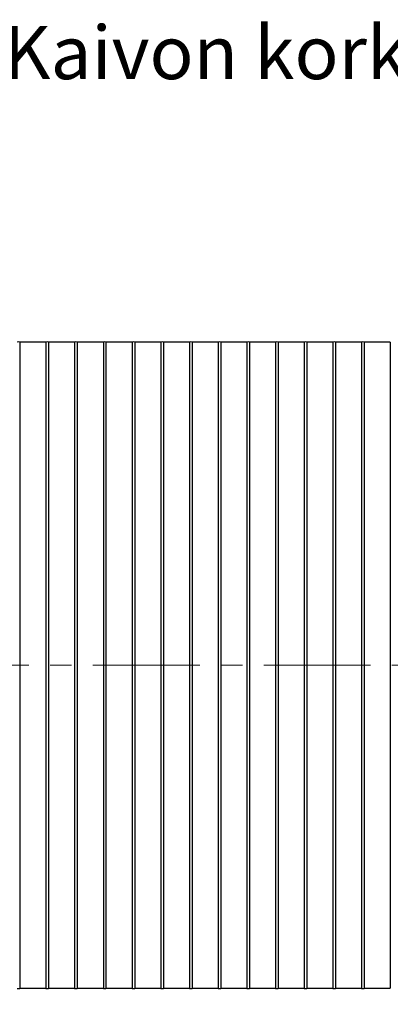
# Model space of a CAD drawing. Units: millimetres. Extents: x 10 to 410, y 10 to 287.
# Drawn here: x 87 to 109, y 45 to 104 of the extents above; entities that cross this region are included whole.
import ezdxf

# ---------------------------------------------------------------- set-up
doc = ezdxf.new("R2010")
doc.units = ezdxf.units.MM
doc.linetypes.add('SLD-Solid', pattern=[0])
doc.linetypes.add('SLD-Thin-Thick-Chain', pattern=[10.16, 6.35, -1.27, 1.27, -1.27])
doc.styles.add('SLDTEXTSTYLE0', font='arial.ttf', dxfattribs={"width": 0.948})
doc.dimstyles.new('SLDDIMSTYLE1', dxfattribs={"dimtxt": 3.5, "dimasz": 4, "dimexe": 0, "dimexo": 0.0625, "dimgap": 0.875, "dimtad": 1, "dimdec": 0, "dimlfac": 40, "dimrnd": 1e-09, "dimzin": 12, "dimdsep": 46, "dimtxsty": 'SLDTEXTSTYLE0', "dimsah": 1, "dimcen": 0.09, "dimadec": 0, "dimazin": 3, "dimtfac": 1, "dimtdec": 3, "dimtmove": 0, "dimatfit": 0, "dimfxl": 1, "dimfrac": 2, "dimtolj": 1, "dimtzin": 12, "dimarcsym": 0})

# ---------------------------------------------------------------- blocks, each defined once
blk = doc.blocks.new('_D_2')
at = {"color": 7, "linetype": 'SLD-Solid', "lineweight": 0, "transparency": 16777216}
for p, q in [((40.226, 51.876), (40.226, 27.112)), ((197.726, 51.876), (197.726, 27.112)), ((40.226, 28.112), (34.226, 28.112)), ((197.726, 28.112), (40.226, 28.112)), ((197.726, 28.112), (203.726, 28.112))]:
    blk.add_line(p, q, dxfattribs=at)
at = {"color": 7, "linetype": 'SLD-Solid', "lineweight": 18, "transparency": 16777216}
for points in [[(40.226, 28.112), (36.226, 28.712), (36.226, 27.512)], [(197.726, 28.112), (201.726, 27.512), (201.726, 28.712)]]:
    blk.add_solid(points, dxfattribs=at)
at = {"color": 7, "linetype": 'SLD-Solid', "lineweight": 18, "transparency": 16777216, "insert": (113.629, 32.624), "char_height": 3.5, "attachment_point": 1, "style": 'SLDTEXTSTYLE0'}
blk.add_mtext('6300', dxfattribs=at)

msp = doc.modelspace()

# ---------------------------------------------------------------- linework, layer by layer
at = {"color": 7, "linetype": 'SLD-Solid', "lineweight": 25}
for p, q in [((88.548, 84.626), (86.998, 84.626)), ((86.998, 84.626), (86.998, 46.126)), ((88.548, 84.626), (88.548, 46.126)), ((90.256, 84.626), (88.706, 84.626)), ((88.706, 84.626), (88.706, 46.126)), ((90.256, 84.626), (90.256, 46.126)), ((91.963, 84.626), (90.413, 84.626)), ((90.413, 84.626), (90.413, 46.126)), ((91.963, 84.626), (91.963, 46.126)), ((93.671, 84.626), (92.121, 84.626)), ((92.121, 84.626), (92.121, 46.126)), ((93.671, 84.626), (93.671, 46.126)), ((95.378, 84.626), (93.828, 84.626)), ((93.828, 84.626), (93.828, 46.126)), ((95.378, 84.626), (95.378, 46.126)), ((97.086, 84.626), (95.536, 84.626)), ((95.536, 84.626), (95.536, 46.126)), ((97.086, 84.626), (97.086, 46.126)), ((98.793, 84.626), (97.243, 84.626)), ((97.243, 84.626), (97.243, 46.126)), ((98.793, 84.626), (98.793, 46.126)), ((100.501, 84.626), (98.951, 84.626)), ((98.951, 84.626), (98.951, 46.126)), ((100.501, 84.626), (100.501, 46.126)), ((102.208, 84.626), (100.658, 84.626)), ((100.658, 84.626), (100.658, 46.126)), ((102.208, 84.626), (102.208, 46.126)), ((103.916, 84.626), (102.366, 84.626)), ((102.366, 84.626), (102.366, 46.126)), ((103.916, 84.626), (103.916, 46.126)), ((105.623, 84.626), (104.073, 84.626)), ((104.073, 84.626), (104.073, 46.126)), ((105.623, 84.626), (105.623, 46.126)), ((107.331, 84.626), (105.781, 84.626)), ((105.781, 84.626), (105.781, 46.126)), ((107.331, 84.626), (107.331, 46.126)), ((109.038, 84.626), (107.488, 84.626)), ((107.488, 84.626), (107.488, 46.126)), ((109.038, 84.626), (109.038, 46.126)), ((86.998, 46.126), (88.548, 46.126)), ((88.706, 46.126), (90.256, 46.126)), ((90.413, 46.126), (91.963, 46.126)), ((92.121, 46.126), (93.671, 46.126)), ((93.828, 46.126), (95.378, 46.126)), ((95.536, 46.126), (97.086, 46.126)), ((97.243, 46.126), (98.793, 46.126)), ((98.951, 46.126), (100.501, 46.126)), ((100.658, 46.126), (102.208, 46.126)), ((102.366, 46.126), (103.916, 46.126)), ((104.073, 46.126), (105.623, 46.126)), ((105.781, 46.126), (107.331, 46.126)), ((107.488, 46.126), (109.038, 46.126))]:
    msp.add_line(p, q, dxfattribs=at)
at = {"color": 7, "linetype": 'SLD-Thin-Thick-Chain', "lineweight": 18}
msp.add_line((209.458, 65.376), (23.447, 65.376), dxfattribs=at)
at = {"color": 7, "linetype": 'SLD-Solid', "lineweight": 25}
for centre, start, end in [((86.92, 84.405), 70.38617, 109.61383), ((88.627, 84.405), 70.38617, 109.61383), ((90.335, 84.405), 70.38617, 109.61383), ((92.042, 84.405), 70.38617, 109.61383), ((93.75, 84.405), 70.38617, 109.61383), ((95.457, 84.405), 70.38617, 109.61383), ((97.165, 84.405), 70.38617, 109.61383), ((98.872, 84.405), 70.38617, 109.61383), ((100.58, 84.405), 70.38617, 109.61383), ((102.287, 84.405), 70.38617, 109.61383), ((103.995, 84.405), 70.38617, 109.61383), ((105.702, 84.405), 70.38617, 109.61383), ((107.41, 84.405), 70.38617, 109.61383), ((86.92, 46.347), 250.38617, 289.61383), ((88.627, 46.347), 250.38617, 289.61383), ((90.335, 46.347), 250.38617, 289.61383), ((92.042, 46.347), 250.38617, 289.61383), ((93.75, 46.347), 250.38617, 289.61383), ((95.457, 46.347), 250.38617, 289.61383), ((97.165, 46.347), 250.38617, 289.61383), ((98.872, 46.347), 250.38617, 289.61383), ((100.58, 46.347), 250.38617, 289.61383), ((102.287, 46.347), 250.38617, 289.61383), ((103.995, 46.347), 250.38617, 289.61383), ((105.702, 46.347), 250.38617, 289.61383), ((107.41, 46.347), 250.38617, 289.61383)]:
    msp.add_arc(centre, 0.235, start, end, dxfattribs=at)

# ---------------------------------------------------------------- texts
at = {"color": 7, "linetype": 'Continuous', "lineweight": 0, "insert": (86.027, 103.471), "char_height": 3.175, "attachment_point": 1, "style": 'SLDTEXTSTYLE0'}
msp.add_mtext('Kaivon korkeus H (vj-mp) = ______mm', dxfattribs=at)

# ---------------------------------------------------------------- dimensions: what is measured, and where the dimension line sits
at = {"color": 7, "linetype": 'SLD-Solid', "lineweight": 18}
dim = msp.add_linear_dim(base=(40.226, 28.112), p1=(197.726, 52.876), p2=(40.226, 52.876), angle=0, dimstyle='SLDDIMSTYLE1', dxfattribs=at)
dim.commit()
dim.dimension.update_dxf_attribs({"geometry": '_D_2', "text_midpoint": (118.976, 28.112), "dimtype": 160})

doc.saveas('drawing.dxf')
